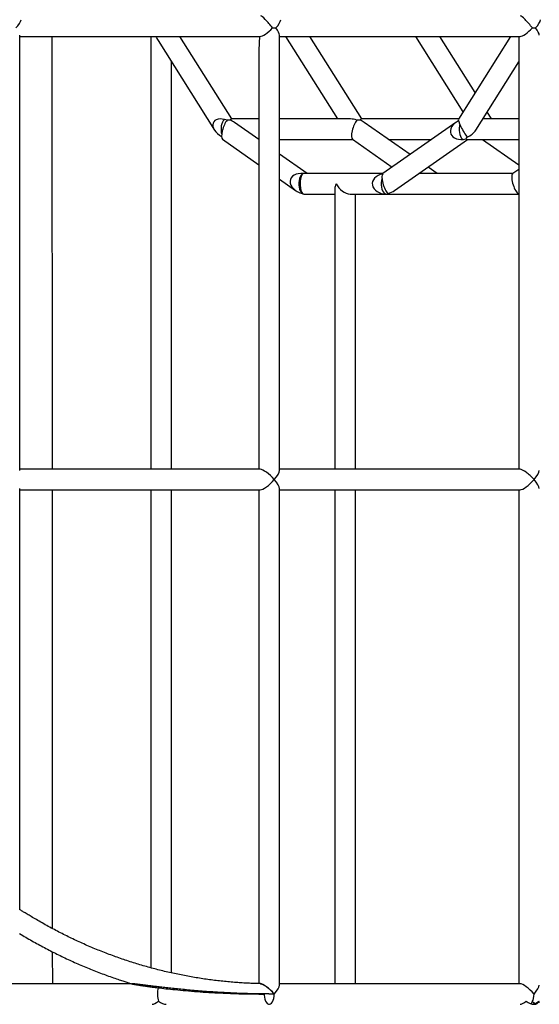
# Model space of a CAD drawing. Extents: x -5382 to 16864, y -5523 to 6083.
# Drawn here: x -1508 to -1105, y -3533 to -2768 of the extents above; entities that cross this region are included whole.
import ezdxf

# ---------------------------------------------------------------- set-up
doc = ezdxf.new("R2010")
doc.units = 0

msp = doc.modelspace()

# ---------------------------------------------------------------- linework, layer by layer
at = {"color": 7, "linetype": 'Continuous'}
for p, q in [((-1508.37, -3118.47), (-1508.37, -2779.81)), ((-1508.37, -2780.85), (-1321.41, -2780.85)), ((-1483.01, -3117.44), (-1483.23, -2780.85)), ((-1406.35, -2780.85), (-1406.35, -3117.44)), ((-1400.82, -2783.95), (-1357.02, -2853.65)), ((-1343.54, -2845.03), (-1383.87, -2780.85)), ((-1306.45, -3118.47), (-1306.45, -2779.81)), ((-1306.45, -2780.85), (-1119.49, -2780.85)), ((-1301.81, -2780.85), (-1261.47, -2845.03)), ((-1242.58, -2845.03), (-1282.91, -2780.85)), ((-1200.85, -2780.85), (-1163.93, -2839.6)), ((-1154.48, -2824.56), (-1181.95, -2780.85)), ((-1127.01, -2780.85), (-1167.41, -2845.13)), ((-1120.53, -2780.94), (-1120.53, -3117.44)), ((-1390.35, -3117.44), (-1390.35, -2800.61)), ((-1322.45, -2794.82), (-1322.45, -3117.44)), ((-1153.86, -2853.65), (-1120.53, -2800.61)), ((-1141.61, -2845.03), (-1145.03, -2839.6)), ((-1322.45, -2845.03), (-1343.66, -2845.03)), ((-1322.45, -2861.13), (-1341.51, -2847.78)), ((-1251.29, -2845.03), (-1306.45, -2845.03)), ((-1167.34, -2845.03), (-1242.7, -2845.03)), ((-1204.96, -2872.72), (-1240.55, -2847.78)), ((-1169.37, -2847.78), (-1226.16, -2887.58)), ((-1120.53, -2845.03), (-1148.44, -2845.03)), ((-1350.69, -2860.88), (-1322.45, -2880.67)), ((-1322.6, -2861.03), (-1322.45, -2861.03)), ((-1306.45, -2861.03), (-1249.52, -2861.03)), ((-1249.73, -2860.88), (-1218.9, -2882.49)), ((-1221.64, -2861.03), (-1188.27, -2861.03)), ((-1216.98, -2900.68), (-1160.39, -2861.03)), ((-1160.65, -2861.03), (-1120.53, -2861.03)), ((-1148.56, -2861.03), (-1120.53, -2880.67)), ((-1120.53, -2861.13), (-1120.68, -2861.03)), ((-1284.92, -2887.44), (-1306.45, -2872.35)), ((-1183.96, -2887.44), (-1191.02, -2882.49)), ((-1120.53, -2884.31), (-1125.2, -2887.58)), ((-1306.45, -2891.89), (-1293.9, -2900.68)), ((-1225.95, -2887.44), (-1286.79, -2887.44)), ((-1124.99, -2887.44), (-1198.08, -2887.44)), ((-1263.44, -2899.38), (-1263.44, -3117.44)), ((-1287.45, -2903.44), (-1263.44, -2903.44)), ((-1251.5, -2903.44), (-1223.43, -2903.44)), ((-1247.44, -3117.44), (-1247.44, -2903.44)), ((-1223.43, -2903.44), (-1120.53, -2903.44)), ((-1321.41, -3117.44), (-1508.37, -3117.44)), ((-1119.49, -3117.44), (-1306.45, -3117.44)), ((-1508.37, -3459.98), (-1508.37, -3132.4)), ((-1508.37, -3133.44), (-1321.41, -3133.44)), ((-1482.77, -3474.63), (-1483, -3133.44)), ((-1406.35, -3133.44), (-1406.35, -3505.08)), ((-1390.35, -3509.06), (-1390.35, -3133.44)), ((-1322.45, -3133.44), (-1322.45, -3517.31)), ((-1306.45, -3518.47), (-1306.45, -3132.4)), ((-1306.45, -3133.44), (-1119.49, -3133.44)), ((-1263.44, -3133.44), (-1263.44, -3517.44)), ((-1247.44, -3517.44), (-1247.44, -3133.44)), ((-1120.53, -3133.44), (-1120.53, -3517.44)), ((-1482.75, -3517.44), (-1482.76, -3492.7)), ((-1421.37, -3517.44), (-1592.27, -3517.44)), ((-1119.49, -3517.44), (-1306.45, -3517.44))]:
    msp.add_line(p, q, dxfattribs=at)
for points in [[(-1349.16, -2845.41), (-1349.42, -2845.6), (-1350.17, -2846.41), (-1350.82, -2847.53), (-1351.33, -2848.9), (-1351.69, -2850.47), (-1351.87, -2852.16), (-1351.87, -2853.89), (-1351.69, -2855.58), (-1351.38, -2856.99)], [(-1166.36, -2849.13), (-1166.65, -2850.47), (-1166.83, -2852.16), (-1166.83, -2853.89), (-1166.65, -2855.58), (-1166.29, -2857.15), (-1165.78, -2858.53), (-1165.13, -2859.65), (-1164.38, -2860.46), (-1163.56, -2860.92), (-1163.53, -2860.93)], [(-1161.63, -2860.59), (-1161.07, -2860.1), (-1160.49, -2859.32)], [(-1288.06, -2887.53), (-1288.08, -2887.54), (-1288.9, -2888.01), (-1289.66, -2888.82), (-1290.31, -2889.94), (-1290.82, -2891.31), (-1291.18, -2892.88), (-1291.36, -2894.57), (-1291.36, -2896.3), (-1291.18, -2897.99), (-1290.82, -2899.56), (-1290.31, -2900.94), (-1289.66, -2902.06), (-1288.9, -2902.87), (-1288.08, -2903.33), (-1287.45, -2903.44)], [(-1226.85, -2891.47), (-1227.16, -2892.88), (-1227.35, -2894.57), (-1227.35, -2896.3), (-1227.16, -2897.99), (-1226.81, -2899.56), (-1226.29, -2900.94), (-1225.64, -2902.06), (-1224.89, -2902.87), (-1224.07, -2903.33), (-1223.22, -2903.43), (-1222.38, -2903.15), (-1222.15, -2903)], [(-1321.33, -3517.33), (-1322.23, -3517.32), (-1323.14, -3517.3), (-1324.06, -3517.28), (-1324.99, -3517.26), (-1325.92, -3517.24), (-1326.88, -3517.21), (-1327.85, -3517.18), (-1328.85, -3517.15), (-1329.87, -3517.11), (-1330.91, -3517.06), (-1331.98, -3517.01), (-1333.07, -3516.95), (-1334.19, -3516.89), (-1335.34, -3516.82), (-1336.51, -3516.74), (-1337.7, -3516.66), (-1338.92, -3516.58), (-1340.16, -3516.48), (-1341.42, -3516.39), (-1342.69, -3516.29), (-1343.98, -3516.18), (-1345.27, -3516.07), (-1346.58, -3515.95), (-1347.88, -3515.83), (-1349.19, -3515.7), (-1350.49, -3515.56), (-1351.79, -3515.43), (-1353.1, -3515.28), (-1354.4, -3515.13), (-1355.7, -3514.98), (-1357.01, -3514.82), (-1358.31, -3514.66), (-1359.61, -3514.49), (-1360.91, -3514.32), (-1362.21, -3514.14), (-1363.51, -3513.96), (-1364.81, -3513.77), (-1366.11, -3513.58), (-1367.41, -3513.38), (-1368.7, -3513.18), (-1370, -3512.97), (-1371.3, -3512.76), (-1372.59, -3512.55), (-1373.89, -3512.32), (-1375.18, -3512.1), (-1376.48, -3511.87), (-1377.77, -3511.63), (-1379.06, -3511.39), (-1380.35, -3511.14), (-1381.64, -3510.89), (-1382.94, -3510.64), (-1384.23, -3510.38), (-1385.51, -3510.11), (-1386.8, -3509.84), (-1388.09, -3509.56), (-1389.38, -3509.28), (-1390.66, -3509), (-1391.95, -3508.71), (-1393.23, -3508.42), (-1394.51, -3508.12), (-1395.8, -3507.81), (-1397.08, -3507.5), (-1398.36, -3507.19), (-1399.64, -3506.87), (-1400.92, -3506.55), (-1402.2, -3506.22), (-1403.47, -3505.89), (-1404.75, -3505.55), (-1406.02, -3505.21), (-1407.3, -3504.86), (-1408.57, -3504.51), (-1409.84, -3504.15), (-1411.11, -3503.79), (-1412.38, -3503.42), (-1413.65, -3503.05), (-1414.92, -3502.67), (-1416.19, -3502.29), (-1417.45, -3501.9), (-1418.72, -3501.51), (-1419.98, -3501.12), (-1421.25, -3500.72), (-1422.51, -3500.31), (-1423.77, -3499.9), (-1425.03, -3499.49), (-1426.28, -3499.07), (-1427.54, -3498.65), (-1428.8, -3498.22), (-1430.05, -3497.78), (-1431.3, -3497.35), (-1432.55, -3496.9), (-1433.8, -3496.46), (-1435.05, -3496), (-1436.3, -3495.55), (-1437.55, -3495.09), (-1438.79, -3494.62), (-1440.04, -3494.15), (-1441.28, -3493.67), (-1442.52, -3493.19), (-1443.76, -3492.71), (-1445, -3492.22), (-1446.23, -3491.72), (-1447.47, -3491.22), (-1448.7, -3490.72), (-1449.94, -3490.21), (-1451.17, -3489.7), (-1452.4, -3489.18), (-1453.63, -3488.66), (-1454.85, -3488.13), (-1456.08, -3487.6), (-1457.3, -3487.07), (-1458.52, -3486.53), (-1459.75, -3485.98), (-1460.96, -3485.43), (-1462.18, -3484.88), (-1463.4, -3484.32), (-1464.61, -3483.75), (-1465.82, -3483.19), (-1467.04, -3482.61), (-1468.25, -3482.04), (-1469.45, -3481.45), (-1470.66, -3480.87), (-1471.86, -3480.28), (-1473.07, -3479.68), (-1474.27, -3479.08), (-1475.47, -3478.48), (-1476.66, -3477.87), (-1477.86, -3477.25), (-1479.05, -3476.64), (-1480.25, -3476.01), (-1481.44, -3475.39), (-1482.63, -3474.76), (-1483.81, -3474.12), (-1485, -3473.48), (-1486.18, -3472.83), (-1487.36, -3472.18), (-1488.54, -3471.53), (-1489.72, -3470.87), (-1490.89, -3470.21), (-1492.05, -3469.55), (-1493.19, -3468.9), (-1494.3, -3468.26), (-1495.39, -3467.62), (-1496.45, -3467.01), (-1497.47, -3466.41), (-1498.44, -3465.83), (-1499.38, -3465.28), (-1500.27, -3464.75), (-1501.11, -3464.24), (-1501.92, -3463.76), (-1502.68, -3463.3), (-1503.39, -3462.86), (-1504.07, -3462.44), (-1504.7, -3462.04), (-1505.3, -3461.67), (-1505.86, -3461.31), (-1506.39, -3460.97), (-1506.91, -3460.63), (-1507.41, -3460.31), (-1507.89, -3459.99), (-1508.37, -3459.68)], [(-1508.42, -3478.5), (-1507.23, -3479.21), (-1506.05, -3479.92), (-1504.86, -3480.62), (-1503.66, -3481.32), (-1502.47, -3482.02), (-1501.27, -3482.71), (-1500.07, -3483.4), (-1498.87, -3484.08), (-1497.67, -3484.76), (-1496.47, -3485.43), (-1495.26, -3486.1), (-1494.05, -3486.77), (-1492.84, -3487.43), (-1491.63, -3488.08), (-1490.42, -3488.73), (-1489.2, -3489.38), (-1487.99, -3490.02), (-1486.77, -3490.66), (-1485.55, -3491.29), (-1484.32, -3491.92), (-1483.1, -3492.55), (-1481.87, -3493.17), (-1480.65, -3493.78), (-1479.42, -3494.39), (-1478.19, -3495), (-1476.95, -3495.6), (-1475.72, -3496.2), (-1474.48, -3496.79), (-1473.24, -3497.38), (-1472.01, -3497.96), (-1470.76, -3498.54), (-1469.52, -3499.11), (-1468.28, -3499.68), (-1467.03, -3500.25), (-1465.78, -3500.81), (-1464.54, -3501.36), (-1463.29, -3501.91), (-1462.03, -3502.46), (-1460.78, -3503), (-1459.52, -3503.54), (-1458.27, -3504.07), (-1457.01, -3504.6), (-1455.75, -3505.12), (-1454.49, -3505.64), (-1453.23, -3506.16), (-1451.96, -3506.67), (-1450.7, -3507.17), (-1449.43, -3507.67), (-1448.16, -3508.17), (-1446.89, -3508.66), (-1445.62, -3509.14), (-1444.35, -3509.62), (-1443.08, -3510.1), (-1441.8, -3510.57), (-1440.53, -3511.04), (-1439.26, -3511.5), (-1438, -3511.94), (-1436.76, -3512.38), (-1435.55, -3512.81), (-1434.36, -3513.22), (-1433.22, -3513.61), (-1432.12, -3513.99), (-1431.07, -3514.35), (-1430.08, -3514.68), (-1429.14, -3515), (-1428.24, -3515.3), (-1427.41, -3515.57), (-1426.62, -3515.83), (-1425.88, -3516.07), (-1425.2, -3516.29), (-1424.57, -3516.49), (-1423.99, -3516.67), (-1423.44, -3516.83), (-1422.93, -3516.99), (-1422.44, -3517.13), (-1421.97, -3517.27), (-1421.52, -3517.4), (-1421.07, -3517.53)], [(-1421.21, -3517.45), (-1421.22, -3517.45), (-1421.22, -3517.45), (-1421.22, -3517.46), (-1421.22, -3517.46), (-1421.22, -3517.47), (-1421.22, -3517.48), (-1421.21, -3517.48), (-1421.19, -3517.49), (-1421.17, -3517.5), (-1421.14, -3517.51), (-1421.11, -3517.52), (-1421.07, -3517.53), (-1421.03, -3517.54), (-1420.98, -3517.55), (-1420.93, -3517.57), (-1420.87, -3517.58), (-1420.81, -3517.6), (-1420.74, -3517.61), (-1420.66, -3517.63), (-1420.58, -3517.65), (-1420.49, -3517.67), (-1420.39, -3517.69), (-1420.29, -3517.71), (-1420.17, -3517.73), (-1420.05, -3517.75), (-1419.91, -3517.78), (-1419.77, -3517.81), (-1419.62, -3517.84), (-1419.45, -3517.87), (-1419.28, -3517.9), (-1419.1, -3517.93), (-1418.91, -3517.97), (-1418.7, -3518), (-1418.49, -3518.04), (-1418.27, -3518.08), (-1418.03, -3518.12), (-1417.77, -3518.16), (-1417.5, -3518.21), (-1417.21, -3518.26), (-1416.9, -3518.31), (-1416.56, -3518.36), (-1416.2, -3518.42), (-1415.82, -3518.48), (-1415.4, -3518.55), (-1414.95, -3518.62), (-1414.46, -3518.7), (-1413.94, -3518.78), (-1413.38, -3518.86), (-1412.77, -3518.95), (-1412.12, -3519.05), (-1411.43, -3519.15), (-1410.69, -3519.26), (-1409.91, -3519.37), (-1409.09, -3519.48), (-1408.22, -3519.61), (-1407.3, -3519.73), (-1406.34, -3519.86), (-1405.32, -3520), (-1404.25, -3520.13), (-1403.11, -3520.28), (-1401.91, -3520.43), (-1400.63, -3520.59), (-1399.27, -3520.75), (-1397.83, -3520.92), (-1396.3, -3521.1), (-1394.68, -3521.28), (-1392.98, -3521.47), (-1391.21, -3521.66), (-1389.36, -3521.85), (-1387.45, -3522.05), (-1385.48, -3522.24), (-1383.45, -3522.44), (-1381.37, -3522.63), (-1379.24, -3522.82), (-1377.07, -3523.01), (-1374.87, -3523.19), (-1372.64, -3523.37), (-1370.38, -3523.54), (-1368.11, -3523.71), (-1365.83, -3523.87), (-1363.54, -3524.02), (-1361.26, -3524.16), (-1359, -3524.29), (-1356.76, -3524.41), (-1354.57, -3524.52), (-1352.42, -3524.63), (-1350.34, -3524.72), (-1348.33, -3524.81), (-1346.4, -3524.89), (-1344.56, -3524.96), (-1342.8, -3525.02), (-1341.13, -3525.08), (-1339.54, -3525.12), (-1338.04, -3525.17), (-1336.63, -3525.2), (-1335.31, -3525.24), (-1334.08, -3525.26), (-1332.93, -3525.29), (-1331.85, -3525.31), (-1330.85, -3525.33), (-1329.92, -3525.34), (-1329.05, -3525.36), (-1328.23, -3525.37), (-1327.47, -3525.38), (-1326.75, -3525.39), (-1326.08, -3525.4), (-1325.45, -3525.4), (-1324.85, -3525.41), (-1324.3, -3525.41), (-1323.78, -3525.42), (-1323.3, -3525.42), (-1322.84, -3525.42), (-1322.42, -3525.43), (-1322.03, -3525.43), (-1321.66, -3525.43), (-1321.32, -3525.43), (-1321, -3525.43), (-1320.7, -3525.43), (-1320.41, -3525.43), (-1320.15, -3525.44), (-1319.9, -3525.44), (-1319.66, -3525.44), (-1319.43, -3525.44), (-1319.21, -3525.44), (-1319, -3525.44), (-1318.79, -3525.44), (-1318.59, -3525.44), (-1318.39, -3525.44)], [(-1310.51, -3525.44), (-1310.64, -3525.44), (-1310.77, -3525.44), (-1310.9, -3525.44), (-1311.04, -3525.44), (-1311.17, -3525.44), (-1311.31, -3525.44), (-1311.45, -3525.44), (-1311.6, -3525.44), (-1311.75, -3525.44), (-1311.9, -3525.44), (-1312.06, -3525.44), (-1312.22, -3525.44), (-1312.39, -3525.43), (-1312.56, -3525.43), (-1312.73, -3525.43), (-1312.91, -3525.43), (-1313.09, -3525.43), (-1313.27, -3525.43), (-1313.45, -3525.43), (-1313.63, -3525.43), (-1313.81, -3525.43), (-1313.99, -3525.43), (-1314.16, -3525.43), (-1314.33, -3525.43), (-1314.49, -3525.43), (-1314.65, -3525.43), (-1314.8, -3525.42), (-1314.94, -3525.42), (-1315.08, -3525.42), (-1315.21, -3525.42), (-1315.33, -3525.42), (-1315.45, -3525.42), (-1315.56, -3525.42), (-1315.67, -3525.42), (-1315.78, -3525.42), (-1315.89, -3525.42), (-1316, -3525.42), (-1316.1, -3525.42), (-1316.22, -3525.41), (-1316.33, -3525.41), (-1316.46, -3525.41), (-1316.59, -3525.41), (-1316.72, -3525.41), (-1316.86, -3525.41), (-1317, -3525.41), (-1317.15, -3525.41), (-1317.31, -3525.41), (-1317.47, -3525.4), (-1317.63, -3525.4), (-1317.79, -3525.4), (-1317.97, -3525.4), (-1318.15, -3525.4), (-1318.34, -3525.39), (-1318.54, -3525.39), (-1318.75, -3525.39), (-1318.97, -3525.39), (-1319.21, -3525.38), (-1319.47, -3525.38), (-1319.76, -3525.38), (-1320.07, -3525.37), (-1320.42, -3525.37), (-1320.82, -3525.36), (-1321.26, -3525.36), (-1321.75, -3525.35), (-1322.3, -3525.34), (-1322.9, -3525.33), (-1323.57, -3525.32), (-1324.3, -3525.31), (-1325.09, -3525.29), (-1325.94, -3525.27), (-1326.86, -3525.25), (-1327.85, -3525.23), (-1328.9, -3525.2), (-1330.02, -3525.18), (-1331.21, -3525.14), (-1332.45, -3525.11), (-1333.76, -3525.06), (-1335.13, -3525.02), (-1336.55, -3524.97), (-1338.03, -3524.91), (-1339.56, -3524.85), (-1341.15, -3524.78), (-1342.77, -3524.71), (-1344.43, -3524.63), (-1346.11, -3524.55), (-1347.82, -3524.46), (-1349.54, -3524.37), (-1351.27, -3524.27), (-1353, -3524.17), (-1354.73, -3524.07), (-1356.45, -3523.96), (-1358.17, -3523.85), (-1359.88, -3523.73), (-1361.57, -3523.61), (-1363.25, -3523.49), (-1364.9, -3523.37), (-1366.54, -3523.24), (-1368.15, -3523.12), (-1369.74, -3522.99), (-1371.31, -3522.86), (-1372.85, -3522.73), (-1374.38, -3522.59), (-1375.87, -3522.46), (-1377.35, -3522.32), (-1378.81, -3522.19), (-1380.24, -3522.05), (-1381.64, -3521.92), (-1383.03, -3521.78), (-1384.39, -3521.64), (-1385.73, -3521.51), (-1387.05, -3521.37), (-1388.35, -3521.24), (-1389.62, -3521.1), (-1390.87, -3520.97), (-1392.09, -3520.83), (-1393.29, -3520.7), (-1394.47, -3520.57), (-1395.62, -3520.44), (-1396.74, -3520.32), (-1397.84, -3520.19), (-1398.9, -3520.07), (-1399.94, -3519.95), (-1400.95, -3519.83), (-1401.93, -3519.71), (-1402.88, -3519.6), (-1403.8, -3519.49), (-1404.69, -3519.38), (-1405.55, -3519.27), (-1406.38, -3519.17), (-1407.18, -3519.07), (-1407.95, -3518.98), (-1408.68, -3518.89), (-1409.37, -3518.8), (-1410.03, -3518.72), (-1410.65, -3518.64), (-1411.24, -3518.57), (-1411.78, -3518.5), (-1412.28, -3518.44), (-1412.75, -3518.38), (-1413.19, -3518.33), (-1413.61, -3518.27), (-1414, -3518.22), (-1414.38, -3518.18), (-1414.75, -3518.13), (-1415.1, -3518.09), (-1415.45, -3518.05), (-1415.79, -3518), (-1416.11, -3517.96), (-1416.43, -3517.93), (-1416.73, -3517.89), (-1417.01, -3517.86), (-1417.29, -3517.82), (-1417.55, -3517.79), (-1417.79, -3517.76), (-1418.02, -3517.73), (-1418.24, -3517.71), (-1418.45, -3517.68), (-1418.65, -3517.66), (-1418.84, -3517.64), (-1419.02, -3517.62), (-1419.19, -3517.6), (-1419.35, -3517.58), (-1419.51, -3517.57), (-1419.66, -3517.55), (-1419.79, -3517.54), (-1419.92, -3517.52), (-1420.04, -3517.51), (-1420.15, -3517.5), (-1420.26, -3517.49), (-1420.35, -3517.48), (-1420.43, -3517.48), (-1420.51, -3517.47), (-1420.58, -3517.47), (-1420.64, -3517.46), (-1420.69, -3517.46), (-1420.75, -3517.45), (-1420.79, -3517.45), (-1420.83, -3517.45), (-1420.87, -3517.44), (-1420.9, -3517.44), (-1420.93, -3517.44), (-1420.96, -3517.44), (-1420.98, -3517.44), (-1421, -3517.44), (-1421.02, -3517.44), (-1421.03, -3517.44), (-1421.05, -3517.44), (-1421.06, -3517.44), (-1421.07, -3517.44), (-1421.07, -3517.44), (-1421.08, -3517.44), (-1421.09, -3517.44)], [(-1321.33, -3517.42), (-1321.27, -3517.41), (-1321.22, -3517.4), (-1321.16, -3517.4), (-1321.1, -3517.39), (-1321.04, -3517.39), (-1320.97, -3517.39), (-1320.89, -3517.4), (-1320.8, -3517.42), (-1320.71, -3517.44), (-1320.6, -3517.47), (-1320.48, -3517.51), (-1320.35, -3517.56), (-1320.22, -3517.61), (-1320.07, -3517.67), (-1319.91, -3517.74), (-1319.74, -3517.82), (-1319.56, -3517.9), (-1319.37, -3517.99), (-1319.17, -3518.09), (-1318.97, -3518.2), (-1318.76, -3518.32), (-1318.54, -3518.44), (-1318.31, -3518.57), (-1318.08, -3518.71), (-1317.85, -3518.86), (-1317.62, -3519.01), (-1317.38, -3519.17), (-1317.14, -3519.34), (-1316.9, -3519.51), (-1316.66, -3519.69), (-1316.42, -3519.87), (-1316.18, -3520.05), (-1315.94, -3520.24), (-1315.7, -3520.43), (-1315.46, -3520.63), (-1315.22, -3520.83), (-1314.98, -3521.03), (-1314.74, -3521.23), (-1314.51, -3521.43), (-1314.27, -3521.64), (-1314.04, -3521.85), (-1313.81, -3522.06), (-1313.58, -3522.27), (-1313.35, -3522.48), (-1313.13, -3522.69), (-1312.92, -3522.89), (-1312.71, -3523.09), (-1312.52, -3523.28), (-1312.33, -3523.47), (-1312.15, -3523.65), (-1311.99, -3523.82), (-1311.83, -3523.99), (-1311.68, -3524.14), (-1311.54, -3524.29), (-1311.4, -3524.44), (-1311.28, -3524.57), (-1311.17, -3524.7), (-1311.06, -3524.82), (-1310.96, -3524.93), (-1310.86, -3525.04), (-1310.77, -3525.14), (-1310.68, -3525.24), (-1310.6, -3525.34), (-1310.51, -3525.44)], [(-1318.39, -3525.62), (-1318.37, -3526.3), (-1318.18, -3527.99), (-1317.83, -3529.56), (-1317.31, -3530.94), (-1316.66, -3532.06), (-1315.91, -3532.87), (-1315.09, -3533.33), (-1314.24, -3533.43), (-1313.4, -3533.15), (-1312.61, -3532.51), (-1311.9, -3531.53), (-1311.32, -3530.28), (-1310.88, -3528.8), (-1310.6, -3527.16), (-1310.51, -3525.44)], [(-1111.19, -3532.96), (-1110.68, -3532.51), (-1109.98, -3531.53), (-1109.39, -3530.28), (-1108.95, -3528.8), (-1108.68, -3527.16), (-1108.59, -3525.44)]]:
    msp.add_lwpolyline(points, dxfattribs=at)
for centre, major_axis, ratio, start_param, end_param in [((-1516.37, -2772.85), (8.64, 7.21), 0.401738, 4.983835, 5.834303), ((-1314.45, -2772.85), (-6.64, 7.96), 0.11305, 4.440943, 6.189176), ((-1314.45, -2772.85), (8.64, 7.21), 0.401738, 4.983835, 5.834303), ((-1112.53, -2772.85), (-6.64, 7.96), 0.11305, 4.440943, 6.189176), ((-1112.53, -2772.85), (8.64, 7.21), 0.401738, 4.983835, 5.834303), ((-1314.45, -2772.85), (7.74, 7.74), 0.263278, 3.399029, 4.792389), ((-1314.45, -2772.85), (8, -0.72), 0.154837, 5.063835, 5.418708), ((-1314.45, -2772.85), (-7.74, 7.74), 0.263278, 3.399029, 4.277516), ((-1112.53, -2772.85), (7.74, 7.74), 0.263278, 3.399029, 4.792389), ((-1112.53, -2772.85), (8, -0.72), 0.154837, 5.063835, 5.418708), ((-1112.53, -2772.85), (7.74, -7.74), 0.263278, 0.257436, 1.135924), ((-1398.35, -2772.85), (-4.7, 16.33), 0.396363, 1.964158, 2.199383), ((-1314.45, -2772.85), (4.04, 44.61), 0.154837, 1.762243, 2.099679), ((-1347.96, -2853.03), (9.83, -5.43), 0.59731, 1.818886, 4.689415), ((-1347.96, -2853.03), (2.51, 7.96), 0.303154, 0.593839, 3.046227), ((-1347.96, -2853.03), (5.85, 5.56), 0.762409, 0.509614, 0.841929), ((-1347.96, -2853.03), (5.85, 5.56), 0.762409, 0.509614, 0.841929), ((-1347.96, -2853.03), (4.41, 7.97), 0.148591, 0.081932, 0.580406), ((-1347.96, -2853.03), (10.52, -3.32), 0.69224, 1.143115, 1.500004), ((-1247, -2853.03), (9.83, -5.43), 0.59731, 1.818886, 2.31736), ((-1247, -2853.03), (2.51, 7.96), 0.303154, 0.593839, 3.046227), ((-1247, -2853.03), (5.85, 5.56), 0.762409, 0.509614, 0.841929), ((-1247, -2853.03), (5.85, 5.56), 0.762409, 0.509614, 0.841929), ((-1247, -2853.03), (4.41, 7.97), 0.148591, 0.081932, 0.580406), ((-1247, -2853.03), (10.52, -3.32), 0.69224, 1.143115, 1.500004), ((-1162.92, -2853.03), (10.52, 3.32), 0.69224, 1.774465, 4.617023), ((-1162.92, -2853.03), (-4.41, 7.97), 0.148591, 0.081932, 2.395029), ((-1162.92, -2853.03), (9.83, 5.43), 0.59731, 4.630457, 5.458953), ((-1162.92, -2853.03), (-2.51, 7.96), 0.303154, 2.713911, 3.046227), ((-1287.45, -2895.44), (10.52, -3.32), 0.69224, 1.83232, 4.807755), ((-1287.45, -2895.44), (0, 8), 0.377932, 0.166158, 3.141593), ((-1287.45, -2895.44), (2.44, 7.73), 0.848252, 0.261524, 0.427681), ((-1287.45, -2895.44), (2.44, 7.73), 0.848252, 0.261524, 0.427681), ((-1223.43, -2895.44), (10.9, 0), 0.733795, 1.839172, 4.712389), ((-1223.43, -2895.44), (-2.51, 7.96), 0.303154, 0.095366, 2.713911), ((-1122.47, -2895.44), (-2.51, 7.96), 0.303154, 0.095366, 2.713911), ((-1255.44, -2895.44), (6.91, 6.91), 0.583183, 2.098758, 2.613631), ((-1255.44, -2895.44), (6.91, -6.91), 0.583183, 4.184427, 5.755223), ((-1223.43, -2895.44), (10.52, 3.32), 0.69224, 4.617023, 5.14007), ((-1122.47, -2895.44), (10.52, 3.32), 0.69224, 4.617023, 4.67862), ((-1314.45, -3125.44), (-7.74, 7.74), 0.263278, 4.454953, 6.025749), ((-1314.45, -3125.44), (7.74, 7.74), 0.263278, 4.969825, 6.025749), ((-1112.53, -3125.44), (7.74, -7.74), 0.263278, 1.31336, 2.884157), ((-1112.53, -3125.44), (7.74, 7.74), 0.263278, 4.969825, 6.025749), ((-1314.45, -3125.44), (7.74, 7.74), 0.263278, 3.399029, 4.969825), ((-1314.45, -3125.44), (-7.74, 7.74), 0.263278, 3.399029, 4.454953), ((-1112.53, -3125.44), (7.74, 7.74), 0.263278, 3.399029, 4.969825), ((-1112.53, -3125.44), (-7.74, 7.74), 0.263278, 3.399029, 4.454953), ((-1398.35, -3525.44), (0, 8), 0.377932, 0.90516, 2.356194), ((-1314.45, -3525.44), (-7.74, 7.74), 0.263278, 4.454953, 6.025749), ((-1314.45, -3525.44), (7.74, 7.74), 0.263278, 4.969825, 6.025749), ((-1112.53, -3525.44), (-7.74, 7.74), 0.263278, 4.454953, 6.025749), ((-1112.53, -3525.44), (7.74, 7.74), 0.263278, 4.969825, 6.025749), ((-1398.35, -3525.44), (7.74, 7.74), 0.263278, 3.399029, 4.184427), ((-1398.35, -3525.44), (7.74, 7.74), 0.263278, 3.399029, 4.184427), ((-1398.35, -3525.44), (-6.91, 6.91), 0.583183, 1.828232, 2.613631), ((-1398.35, -3525.44), (6.91, -6.91), 0.583183, 4.969825, 5.755223), ((-1112.53, -3525.44), (7.74, 7.74), 0.263278, 3.399029, 4.184427), ((-1112.53, -3525.44), (-6.91, 6.91), 0.583183, 1.828232, 3.399029), ((-1112.53, -3525.44), (10.9, 0), 0.733795, 4.929424, 5.497787), ((-1112.53, -3525.44), (-7.74, 7.74), 0.263278, 2.160394, 2.445498), ((-1112.53, -3525.44), (-7.74, 7.74), 0.263278, 3.399029, 3.669555)]:
    msp.add_ellipse(centre, major_axis=major_axis, ratio=ratio, start_param=start_param, end_param=end_param, dxfattribs=at)

doc.saveas('drawing.dxf')
